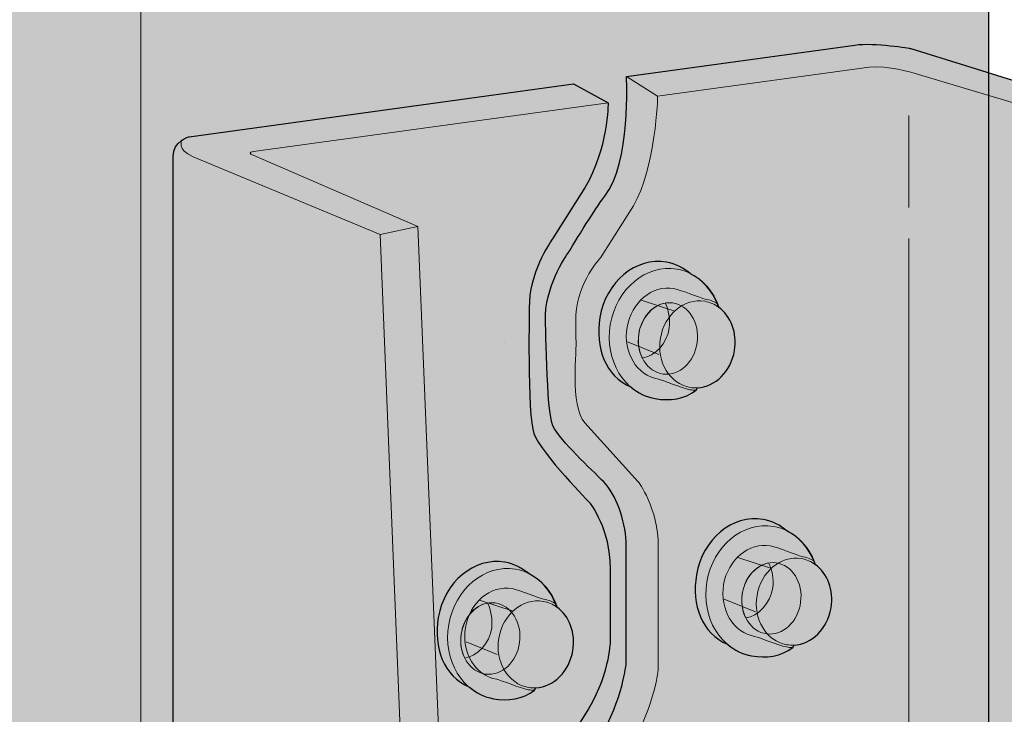
# Model space of a CAD drawing. Units: inches. Extents: x 2.84 to 6.04, y 2.64 to 8.42.
# Drawn here: x 3.9 to 4.56, y 7.34 to 7.8 of the extents above; entities that cross this region are included whole.
import ezdxf

# ---------------------------------------------------------------- set-up
doc = ezdxf.new("R2010")
doc.units = ezdxf.units.IN
doc.header["$MEASUREMENT"] = 0
for name, color, linetype in [('HDU5', 7, 'Continuous'), ('Screws', 7, 'Continuous'), ('Wood', 7, 'Continuous')]:
    doc.layers.add(name, color=color, linetype=linetype)

# ---------------------------------------------------------------- blocks, each defined once
blk = doc.blocks.new('block 2')
at = {"layer": 'Wood', "true_color": 0xecab5d}
h = blk.add_hatch(color=43, dxfattribs=at)
h.dxf.hatch_style = 2
h.paths.add_polyline_path([(4.54514, 8.14347), (4.54514, 5.04167), (3.98264, 4.89433), (3.29976, 5.43981), (3.29976, 8.33676), (3.501, 8.35599), (3.57698, 8.32869), (3.62962, 8.42125), (3.76967, 8.37379), (3.85879, 8.38016)])
at = {"layer": 'Wood', "color": 250, "lineweight": 25, "true_color": 0x231f20}
blk.add_lwpolyline([(4.54514, 8.14347), (4.54514, 5.04167), (3.98264, 4.89433), (3.29976, 5.43981), (3.29976, 8.33676), (3.501, 8.35599), (3.57698, 8.32869), (3.62962, 8.42125), (3.76967, 8.37379), (3.85879, 8.38016), (4.54514, 8.14347)], dxfattribs=at)
at = {"layer": 'Wood', "color": 250, "lineweight": 18, "true_color": 0x231f20}
blk.add_lwpolyline([(3.98264, 8.08445), (3.98264, 4.89433)], dxfattribs=at)
blk = doc.blocks.new('block 5')
at = {"layer": 'HDU5', "color": 250, "lineweight": 9, "true_color": 0x231f20}
for points in [[(4.49219, 7.73818), (4.49219, 7.67716)], [(4.49219, 7.65661), (4.49219, 5.14045)]]:
    blk.add_lwpolyline(points, dxfattribs=at)
blk = doc.blocks.new('block 6')
at = {"layer": 'HDU5', "color": 250, "lineweight": 13, "true_color": 0x231f20}
blk.add_open_spline([(4.19511, 7.39377), (4.19338, 7.38075), (4.20067, 7.36906), (4.21138, 7.36762), (4.22212, 7.36619), (4.23219, 7.37559), (4.23393, 7.38861), (4.23566, 7.40162), (4.22837, 7.41332), (4.21766, 7.41476), (4.20693, 7.41618), (4.19684, 7.40679), (4.19511, 7.39377)], degree=3, knots=[0, 0, 0, 0, 1, 1, 1, 2, 2, 2, 3, 3, 3, 4, 4, 4, 4], dxfattribs=at)
at = {"layer": 'HDU5', "color": 250, "lineweight": 20, "true_color": 0x231f20}
blk.add_open_spline([(4.19516, 7.39408), (4.19651, 7.40432), (4.20453, 7.41354), (4.21268, 7.41465), (4.21493, 7.41055), (4.21615, 7.40373), (4.21543, 7.39834), (4.21408, 7.3881), (4.20574, 7.37917), (4.19753, 7.37823), (4.1953, 7.38234), (4.19444, 7.38868), (4.19516, 7.39408)], degree=3, knots=[0, 0, 0, 0, 1, 1, 1, 2, 2, 2, 3, 3, 3, 4, 4, 4, 4], dxfattribs=at)
blk = doc.blocks.new('block 16')
at = {"layer": 'HDU5', "color": 250, "lineweight": 13, "true_color": 0x231f20}
blk.add_open_spline([(4.38159, 7.42041), (4.37986, 7.40739), (4.38715, 7.39569), (4.39786, 7.39426), (4.4086, 7.39283), (4.41867, 7.40223), (4.42041, 7.41525), (4.42214, 7.42826), (4.41485, 7.43996), (4.40414, 7.44139), (4.39341, 7.44282), (4.38332, 7.43342), (4.38159, 7.42041)], degree=3, knots=[0, 0, 0, 0, 1, 1, 1, 2, 2, 2, 3, 3, 3, 4, 4, 4, 4], dxfattribs=at)
at = {"layer": 'HDU5', "color": 250, "lineweight": 20, "true_color": 0x231f20}
blk.add_open_spline([(4.38164, 7.42072), (4.38299, 7.43096), (4.39101, 7.44018), (4.39916, 7.44129), (4.40141, 7.43719), (4.40263, 7.43037), (4.40192, 7.42497), (4.40056, 7.41474), (4.39222, 7.40581), (4.38401, 7.40487), (4.38178, 7.40898), (4.38092, 7.41532), (4.38164, 7.42072)], degree=3, knots=[0, 0, 0, 0, 1, 1, 1, 2, 2, 2, 3, 3, 3, 4, 4, 4, 4], dxfattribs=at)
blk = doc.blocks.new('block 17')
at = {"layer": 'HDU5', "color": 250, "lineweight": 13, "true_color": 0x231f20}
blk.add_open_spline([(4.31294, 7.59281), (4.31121, 7.57979), (4.3185, 7.5681), (4.32921, 7.56666), (4.33995, 7.56523), (4.35002, 7.57463), (4.35176, 7.58765), (4.35349, 7.60067), (4.3462, 7.61236), (4.33549, 7.6138), (4.32476, 7.61522), (4.31467, 7.60583), (4.31294, 7.59281)], degree=3, knots=[0, 0, 0, 0, 1, 1, 1, 2, 2, 2, 3, 3, 3, 4, 4, 4, 4], dxfattribs=at)
at = {"layer": 'HDU5', "color": 250, "lineweight": 20, "true_color": 0x231f20}
blk.add_open_spline([(4.31299, 7.59312), (4.31434, 7.60336), (4.32236, 7.61258), (4.33051, 7.61369), (4.33276, 7.60959), (4.33398, 7.60277), (4.33327, 7.59738), (4.33191, 7.58714), (4.32357, 7.57821), (4.31536, 7.57727), (4.31313, 7.58138), (4.31227, 7.58772), (4.31299, 7.59312)], degree=3, knots=[0, 0, 0, 0, 1, 1, 1, 2, 2, 2, 3, 3, 3, 4, 4, 4, 4], dxfattribs=at)
blk = doc.blocks.new('block 4')
at = {"layer": 'HDU5', "true_color": 0xcbd6df}
h = blk.add_hatch(color=254, dxfattribs=at)
h.dxf.hatch_style = 2
edge = h.paths.add_edge_path()
edge.add_spline(control_points=[(4.69567, 5.72063), (4.69567, 5.72063), (4.62059, 7.74314), (4.62059, 7.74314), (4.62059, 7.74314), (4.49345, 7.78261), (4.49345, 7.78261), (4.49345, 7.78261), (4.46926, 7.78685), (4.45628, 7.78494), (4.45628, 7.78494), (4.30485, 7.76403), (4.30485, 7.76403), (4.30485, 7.76403), (4.30774, 7.70596), (4.29041, 7.68459), (4.28449, 7.67729), (4.26639, 7.64738), (4.26639, 7.64738), (4.26639, 7.64738), (4.25217, 7.62793), (4.25107, 7.60595), (4.25107, 7.60595), (4.25172, 7.54072), (4.25602, 7.53233), (4.26134, 7.52192), (4.28122, 7.50366), (4.28985, 7.49504), (4.29785, 7.48705), (4.30386, 7.46972), (4.30466, 7.4555), (4.30466, 7.4555), (4.30466, 7.37476), (4.30466, 7.37476), (4.30466, 7.37476), (4.30244, 7.35078), (4.28734, 7.32572), (4.28734, 7.32572), (4.26953, 7.29749), (4.26953, 7.29749), (4.26953, 7.29749), (4.25381, 7.27729), (4.25404, 7.25208), (4.25404, 7.25208), (4.25404, 7.18191), (4.25404, 7.18191), (4.25404, 7.18191), (4.25381, 7.16208), (4.26869, 7.13898), (4.26869, 7.13898), (4.28823, 7.10897), (4.28823, 7.10897), (4.28823, 7.10897), (4.3032, 7.09026), (4.30466, 7.06357), (4.30466, 7.06357), (4.30466, 6.98465), (4.30466, 6.98465), (4.30466, 6.98465), (4.30469, 6.96308), (4.29047, 6.93764), (4.29047, 6.93764), (4.26953, 6.90173), (4.26953, 6.90173), (4.26953, 6.90173), (4.25306, 6.8778), (4.25271, 6.8546), (4.25271, 6.8546), (4.25271, 6.78069), (4.25271, 6.78069), (4.25271, 6.78069), (4.25306, 6.75734), (4.26878, 6.73789), (4.26878, 6.73789), (4.29122, 6.70796), (4.29122, 6.70796), (4.29122, 6.70796), (4.30394, 6.69), (4.30466, 6.6688), (4.30466, 6.6688), (4.30466, 6.59688), (4.30466, 6.59688), (4.30466, 6.59688), (4.30469, 6.56956), (4.28972, 6.54486), (4.28972, 6.54486), (4.27316, 6.51036), (4.27316, 6.51036), (4.26735, 6.50727), (4.26172, 6.49375), (4.26013, 6.47197), (4.26013, 6.47197), (4.26002, 6.44784), (4.26002, 6.44784), (4.26002, 6.44784), (4.26002, 6.37176), (4.26002, 6.37176), (4.26002, 6.37176), (4.26038, 6.34773), (4.27656, 6.3277), (4.27656, 6.3277), (4.29966, 6.29689), (4.29966, 6.29689), (4.29966, 6.29689), (4.31275, 6.27841), (4.31349, 6.25659), (4.31349, 6.25659), (4.31349, 6.18255), (4.31349, 6.18255), (4.31349, 6.18255), (4.31352, 6.15443), (4.29812, 6.12901), (4.29812, 6.12901), (4.27579, 6.09358), (4.27579, 6.09358), (4.27579, 6.09358), (4.26115, 6.07356), (4.26002, 6.05093), (4.26002, 6.05093), (4.26002, 5.96867), (4.26002, 5.96867), (4.26002, 5.96867), (4.26038, 5.95189), (4.27647, 5.93283), (4.27647, 5.93283), (4.29889, 5.90414), (4.29889, 5.90414), (4.29889, 5.90414), (4.31199, 5.88855), (4.31346, 5.85639), (4.31346, 5.85639), (4.31346, 5.7786), (4.31346, 5.7786), (4.31346, 5.7786), (4.31352, 5.75394), (4.30278, 5.7388), (4.30278, 5.7388), (4.29042, 5.71851), (4.29042, 5.71851), (4.29042, 5.71851), (4.28561, 5.70268), (4.28459, 5.68074), (4.28459, 5.68074), (4.28459, 5.62056), (4.28459, 5.62056), (4.28459, 5.62056), (4.41394, 5.1275), (4.41394, 5.1275), (4.41394, 5.1275), (4.31519, 5.10321), (4.31519, 5.10321), (4.31519, 5.10321), (4.25861, 5.5549), (4.25861, 5.5549), (4.25861, 5.5549), (4.25817, 5.5546), (4.25817, 5.5546), (4.25817, 5.5546), (4.27363, 5.61322), (4.27363, 5.61322), (4.27363, 5.61322), (4.27363, 5.68987), (4.27363, 5.68987), (4.27281, 5.71364), (4.27946, 5.72764), (4.27946, 5.72764), (4.27946, 5.72764), (4.29182, 5.74792), (4.29182, 5.74792), (4.30256, 5.76306), (4.3025, 5.78773), (4.3025, 5.78773), (4.3025, 5.78773), (4.3025, 5.83993), (4.3025, 5.83993), (4.30102, 5.87208), (4.28793, 5.88768), (4.28793, 5.88768), (4.28793, 5.88768), (4.26551, 5.91635), (4.26551, 5.91635), (4.24942, 5.93543), (4.24906, 5.95221), (4.24906, 5.95221), (4.24906, 5.95221), (4.24906, 6.06006), (4.24906, 6.06006), (4.25019, 6.08269), (4.26482, 6.10271), (4.26482, 6.10271), (4.26482, 6.10271), (4.28716, 6.13814), (4.28716, 6.13814), (4.30256, 6.16356), (4.30253, 6.19168), (4.30253, 6.19168), (4.30253, 6.19168), (4.30253, 6.24195), (4.30253, 6.24195), (4.30179, 6.26377), (4.2887, 6.28226), (4.2887, 6.28226), (4.2887, 6.28226), (4.26559, 6.31306), (4.26559, 6.31306), (4.24942, 6.33309), (4.24906, 6.35712), (4.24906, 6.35712), (4.24906, 6.35712), (4.24906, 6.45332), (4.24906, 6.45332), (4.24906, 6.45332), (4.24906, 6.47837), (4.24906, 6.47837), (4.25182, 6.50624), (4.26253, 6.51858), (4.26253, 6.51858), (4.26253, 6.51858), (4.27907, 6.55373), (4.27907, 6.55373), (4.29404, 6.57843), (4.29401, 6.60575), (4.29401, 6.60575), (4.29401, 6.60575), (4.29401, 6.65458), (4.29401, 6.65458), (4.29329, 6.67578), (4.28057, 6.69374), (4.28057, 6.69374), (4.28057, 6.69374), (4.25813, 6.72367), (4.25813, 6.72367), (4.24241, 6.74312), (4.24206, 6.76647), (4.24206, 6.76647), (4.24206, 6.76647), (4.24206, 6.85992), (4.24206, 6.85992), (4.24241, 6.88312), (4.25888, 6.90704), (4.25888, 6.90704), (4.25888, 6.90704), (4.27982, 6.94296), (4.27982, 6.94296), (4.29404, 6.96839), (4.29401, 6.98997), (4.29401, 6.98997), (4.29401, 6.98997), (4.29401, 7.04935), (4.29401, 7.04935), (4.29255, 7.07605), (4.27758, 7.09475), (4.27758, 7.09475), (4.27758, 7.09475), (4.25804, 7.12476), (4.25804, 7.12476), (4.24316, 7.14786), (4.24339, 7.1677), (4.24339, 7.1677), (4.24339, 7.1677), (4.24339, 7.26628), (4.24339, 7.26628), (4.24316, 7.29149), (4.25888, 7.31169), (4.25888, 7.31169), (4.25888, 7.31169), (4.27669, 7.33992), (4.27669, 7.33992), (4.29355, 7.36499), (4.29401, 7.38896), (4.29401, 7.38896), (4.29401, 7.38896), (4.29401, 7.43773), (4.29401, 7.43773), (4.29404, 7.46377), (4.28072, 7.48098), (4.28072, 7.48098), (4.28072, 7.48098), (4.24875, 7.51332), (4.2434, 7.52717), (4.23882, 7.53899), (4.24042, 7.61482), (4.24042, 7.61482), (4.24152, 7.6368), (4.25574, 7.65625), (4.25574, 7.65625), (4.25574, 7.65625), (4.27743, 7.69067), (4.27743, 7.69067), (4.2924, 7.71537), (4.29271, 7.74658), (4.29271, 7.74658), (4.29271, 7.74658), (4.26968, 7.75925), (4.26968, 7.75925), (4.26968, 7.75925), (4.01473, 7.72411), (4.01473, 7.72411), (4.01473, 7.72411), (4.00407, 7.72145), (4.00407, 7.71079), (4.00407, 7.71079), (4.00408, 5.18074), (4.00408, 5.18074), (4.00408, 5.18074), (4.00134, 5.03815), (4.08086, 4.97508), (4.08086, 4.97508), (4.39073, 4.76119), (4.39073, 4.76119), (4.39073, 4.76119), (4.4538, 4.70909), (4.5772, 4.73377), (4.5772, 4.73377), (4.76641, 4.7749), (4.76092, 5.01073), (4.76092, 5.01073), (4.69567, 5.72063), (4.69567, 5.72063)], knot_values=[0, 0, 0, 0, 1, 1, 1, 2, 2, 2, 3, 3, 3, 4, 4, 4, 5, 5, 5, 6, 6, 6, 7, 7, 7, 8, 8, 8, 9, 9, 9, 10, 10, 10, 11, 11, 11, 12, 12, 12, 13, 13, 13, 14, 14, 14, 15, 15, 15, 16, 16, 16, 17, 17, 17, 18, 18, 18, 19, 19, 19, 20, 20, 20, 21, 21, 21, 22, 22, 22, 23, 23, 23, 24, 24, 24, 25, 25, 25, 26, 26, 26, 27, 27, 27, 28, 28, 28, 29, 29, 29, 30, 30, 30, 31, 31, 31, 32, 32, 32, 33, 33, 33, 34, 34, 34, 35, 35, 35, 36, 36, 36, 37, 37, 37, 38, 38, 38, 39, 39, 39, 40, 40, 40, 41, 41, 41, 42, 42, 42, 43, 43, 43, 44, 44, 44, 45, 45, 45, 46, 46, 46, 47, 47, 47, 48, 48, 48, 49, 49, 49, 50, 50, 50, 51, 51, 51, 52, 52, 52, 53, 53, 53, 54, 54, 54, 55, 55, 55, 56, 56, 56, 57, 57, 57, 58, 58, 58, 59, 59, 59, 60, 60, 60, 61, 61, 61, 62, 62, 62, 63, 63, 63, 64, 64, 64, 65, 65, 65, 66, 66, 66, 67, 67, 67, 68, 68, 68, 69, 69, 69, 70, 70, 70, 71, 71, 71, 72, 72, 72, 73, 73, 73, 74, 74, 74, 75, 75, 75, 76, 76, 76, 77, 77, 77, 78, 78, 78, 79, 79, 79, 80, 80, 80, 81, 81, 81, 82, 82, 82, 83, 83, 83, 84, 84, 84, 85, 85, 85, 86, 86, 86, 87, 87, 87, 88, 88, 88, 89, 89, 89, 90, 90, 90, 91, 91, 91, 92, 92, 92, 93, 93, 93, 94, 94, 94, 95, 95, 95, 96, 96, 96, 97, 97, 97, 98, 98, 98, 99, 99, 99, 100, 100, 100, 101, 101, 101, 102, 102, 102, 103, 103, 103, 104, 104, 104, 105, 105, 105, 106, 106, 106, 106], degree=3, periodic=1)
edge = h.paths.add_edge_path()
edge.add_spline(control_points=[(4.5879, 6.79514), (4.57349, 6.79918), (4.55834, 6.82108), (4.5544, 6.84519), (4.5506, 6.86843), (4.55923, 6.89168), (4.57073, 6.90072), (4.58239, 6.89576), (4.59633, 6.87189), (4.5996, 6.85166), (4.60337, 6.82841), (4.5981, 6.80462), (4.5879, 6.79514)], knot_values=[0, 0, 0, 0, 1, 1, 1, 2, 2, 2, 3, 3, 3, 4, 4, 4, 4], degree=3, periodic=1)
at = {"layer": 'HDU5', "color": 250, "lineweight": 18, "true_color": 0x231f20}
for points in [[(4.14153, 7.65922), (4.16652, 7.66445)], [(4.22372, 7.58761), (4.22372, 7.58761)]]:
    blk.add_lwpolyline(points, dxfattribs=at)
at = {"layer": 'HDU5', "color": 250, "lineweight": 25, "true_color": 0x231f20}
blk.add_open_spline([(4.69567, 5.72063), (4.69567, 5.72063), (4.62059, 7.74314), (4.62059, 7.74314), (4.62059, 7.74314), (4.49345, 7.78261), (4.49345, 7.78261), (4.49345, 7.78261), (4.46926, 7.78685), (4.45628, 7.78494), (4.45628, 7.78494), (4.30485, 7.76403), (4.30485, 7.76403), (4.30485, 7.76403), (4.30774, 7.70596), (4.29041, 7.68459), (4.28449, 7.67729), (4.26639, 7.64738), (4.26639, 7.64738), (4.26639, 7.64738), (4.25217, 7.62793), (4.25107, 7.60595), (4.25107, 7.60595), (4.25172, 7.54072), (4.25602, 7.53233), (4.26134, 7.52192), (4.28122, 7.50366), (4.28985, 7.49504), (4.29785, 7.48705), (4.30386, 7.46972), (4.30466, 7.4555), (4.30466, 7.4555), (4.30466, 7.37476), (4.30466, 7.37476), (4.30466, 7.37476), (4.30244, 7.35078), (4.28734, 7.32572), (4.28734, 7.32572), (4.26953, 7.29749), (4.26953, 7.29749), (4.26953, 7.29749), (4.25381, 7.27729), (4.25404, 7.25208), (4.25404, 7.25208), (4.25404, 7.18191), (4.25404, 7.18191), (4.25404, 7.18191), (4.25381, 7.16208), (4.26869, 7.13898), (4.26869, 7.13898), (4.28823, 7.10897), (4.28823, 7.10897), (4.28823, 7.10897), (4.3032, 7.09026), (4.30466, 7.06357), (4.30466, 7.06357), (4.30466, 6.98465), (4.30466, 6.98465), (4.30466, 6.98465), (4.30469, 6.96308), (4.29047, 6.93764), (4.29047, 6.93764), (4.26953, 6.90173), (4.26953, 6.90173), (4.26953, 6.90173), (4.25306, 6.8778), (4.25271, 6.8546), (4.25271, 6.8546), (4.25271, 6.78069), (4.25271, 6.78069), (4.25271, 6.78069), (4.25306, 6.75734), (4.26878, 6.73789), (4.26878, 6.73789), (4.29122, 6.70796), (4.29122, 6.70796), (4.29122, 6.70796), (4.30394, 6.69), (4.30466, 6.6688), (4.30466, 6.6688), (4.30466, 6.59688), (4.30466, 6.59688), (4.30466, 6.59688), (4.30469, 6.56956), (4.28972, 6.54486), (4.28972, 6.54486), (4.27316, 6.51036), (4.27316, 6.51036), (4.26735, 6.50727), (4.26172, 6.49375), (4.26013, 6.47197), (4.26013, 6.47197), (4.26002, 6.44784), (4.26002, 6.44784), (4.26002, 6.44784), (4.26002, 6.37176), (4.26002, 6.37176), (4.26002, 6.37176), (4.26038, 6.34773), (4.27656, 6.3277), (4.27656, 6.3277), (4.29966, 6.29689), (4.29966, 6.29689), (4.29966, 6.29689), (4.31275, 6.27841), (4.31349, 6.25659), (4.31349, 6.25659), (4.31349, 6.18255), (4.31349, 6.18255), (4.31349, 6.18255), (4.31352, 6.15443), (4.29812, 6.12901), (4.29812, 6.12901), (4.27579, 6.09358), (4.27579, 6.09358), (4.27579, 6.09358), (4.26115, 6.07356), (4.26002, 6.05093), (4.26002, 6.05093), (4.26002, 5.96867), (4.26002, 5.96867), (4.26002, 5.96867), (4.26038, 5.95189), (4.27647, 5.93283), (4.27647, 5.93283), (4.29889, 5.90414), (4.29889, 5.90414), (4.29889, 5.90414), (4.31199, 5.88855), (4.31346, 5.85639), (4.31346, 5.85639), (4.31346, 5.7786), (4.31346, 5.7786), (4.31346, 5.7786), (4.31352, 5.75394), (4.30278, 5.7388), (4.30278, 5.7388), (4.29042, 5.71851), (4.29042, 5.71851), (4.29042, 5.71851), (4.28561, 5.70268), (4.28459, 5.68074), (4.28459, 5.68074), (4.28459, 5.62056), (4.28459, 5.62056), (4.28459, 5.62056), (4.41394, 5.1275), (4.41394, 5.1275), (4.41394, 5.1275), (4.31519, 5.10321), (4.31519, 5.10321), (4.31519, 5.10321), (4.25861, 5.5549), (4.25861, 5.5549), (4.25861, 5.5549), (4.25817, 5.5546), (4.25817, 5.5546), (4.25817, 5.5546), (4.27363, 5.61322), (4.27363, 5.61322), (4.27363, 5.61322), (4.27363, 5.68987), (4.27363, 5.68987), (4.27281, 5.71364), (4.27946, 5.72764), (4.27946, 5.72764), (4.27946, 5.72764), (4.29182, 5.74792), (4.29182, 5.74792), (4.30256, 5.76306), (4.3025, 5.78773), (4.3025, 5.78773), (4.3025, 5.78773), (4.3025, 5.83993), (4.3025, 5.83993), (4.30102, 5.87208), (4.28793, 5.88768), (4.28793, 5.88768), (4.28793, 5.88768), (4.26551, 5.91635), (4.26551, 5.91635), (4.24942, 5.93543), (4.24906, 5.95221), (4.24906, 5.95221), (4.24906, 5.95221), (4.24906, 6.06006), (4.24906, 6.06006), (4.25019, 6.08269), (4.26482, 6.10271), (4.26482, 6.10271), (4.26482, 6.10271), (4.28716, 6.13814), (4.28716, 6.13814), (4.30256, 6.16356), (4.30253, 6.19168), (4.30253, 6.19168), (4.30253, 6.19168), (4.30253, 6.24195), (4.30253, 6.24195), (4.30179, 6.26377), (4.2887, 6.28226), (4.2887, 6.28226), (4.2887, 6.28226), (4.26559, 6.31306), (4.26559, 6.31306), (4.24942, 6.33309), (4.24906, 6.35712), (4.24906, 6.35712), (4.24906, 6.35712), (4.24906, 6.45332), (4.24906, 6.45332), (4.24906, 6.45332), (4.24906, 6.47837), (4.24906, 6.47837), (4.25182, 6.50624), (4.26253, 6.51858), (4.26253, 6.51858), (4.26253, 6.51858), (4.27907, 6.55373), (4.27907, 6.55373), (4.29404, 6.57843), (4.29401, 6.60575), (4.29401, 6.60575), (4.29401, 6.60575), (4.29401, 6.65458), (4.29401, 6.65458), (4.29329, 6.67578), (4.28057, 6.69374), (4.28057, 6.69374), (4.28057, 6.69374), (4.25813, 6.72367), (4.25813, 6.72367), (4.24241, 6.74312), (4.24206, 6.76647), (4.24206, 6.76647), (4.24206, 6.76647), (4.24206, 6.85992), (4.24206, 6.85992), (4.24241, 6.88312), (4.25888, 6.90704), (4.25888, 6.90704), (4.25888, 6.90704), (4.27982, 6.94296), (4.27982, 6.94296), (4.29404, 6.96839), (4.29401, 6.98997), (4.29401, 6.98997), (4.29401, 6.98997), (4.29401, 7.04935), (4.29401, 7.04935), (4.29255, 7.07605), (4.27758, 7.09475), (4.27758, 7.09475), (4.27758, 7.09475), (4.25804, 7.12476), (4.25804, 7.12476), (4.24316, 7.14786), (4.24339, 7.1677), (4.24339, 7.1677), (4.24339, 7.1677), (4.24339, 7.26628), (4.24339, 7.26628), (4.24316, 7.29149), (4.25888, 7.31169), (4.25888, 7.31169), (4.25888, 7.31169), (4.27669, 7.33992), (4.27669, 7.33992), (4.29355, 7.36499), (4.29401, 7.38896), (4.29401, 7.38896), (4.29401, 7.38896), (4.29401, 7.43773), (4.29401, 7.43773), (4.29404, 7.46377), (4.28072, 7.48098), (4.28072, 7.48098), (4.28072, 7.48098), (4.24875, 7.51332), (4.2434, 7.52717), (4.23882, 7.53899), (4.24042, 7.61482), (4.24042, 7.61482), (4.24152, 7.6368), (4.25574, 7.65625), (4.25574, 7.65625), (4.25574, 7.65625), (4.27743, 7.69067), (4.27743, 7.69067), (4.2924, 7.71537), (4.29271, 7.74658), (4.29271, 7.74658), (4.29271, 7.74658), (4.26968, 7.75925), (4.26968, 7.75925), (4.26968, 7.75925), (4.01473, 7.72411), (4.01473, 7.72411), (4.01473, 7.72411), (4.00407, 7.72145), (4.00407, 7.71079), (4.00407, 7.71079), (4.00408, 5.18074), (4.00408, 5.18074), (4.00408, 5.18074), (4.00134, 5.03815), (4.08086, 4.97508), (4.08086, 4.97508), (4.39073, 4.76119), (4.39073, 4.76119), (4.39073, 4.76119), (4.4538, 4.70909), (4.5772, 4.73377), (4.5772, 4.73377), (4.76641, 4.7749), (4.76092, 5.01073), (4.76092, 5.01073), (4.69567, 5.72063), (4.69567, 5.72063)], degree=3, knots=[0, 0, 0, 0, 1, 1, 1, 2, 2, 2, 3, 3, 3, 4, 4, 4, 5, 5, 5, 6, 6, 6, 7, 7, 7, 8, 8, 8, 9, 9, 9, 10, 10, 10, 11, 11, 11, 12, 12, 12, 13, 13, 13, 14, 14, 14, 15, 15, 15, 16, 16, 16, 17, 17, 17, 18, 18, 18, 19, 19, 19, 20, 20, 20, 21, 21, 21, 22, 22, 22, 23, 23, 23, 24, 24, 24, 25, 25, 25, 26, 26, 26, 27, 27, 27, 28, 28, 28, 29, 29, 29, 30, 30, 30, 31, 31, 31, 32, 32, 32, 33, 33, 33, 34, 34, 34, 35, 35, 35, 36, 36, 36, 37, 37, 37, 38, 38, 38, 39, 39, 39, 40, 40, 40, 41, 41, 41, 42, 42, 42, 43, 43, 43, 44, 44, 44, 45, 45, 45, 46, 46, 46, 47, 47, 47, 48, 48, 48, 49, 49, 49, 50, 50, 50, 51, 51, 51, 52, 52, 52, 53, 53, 53, 54, 54, 54, 55, 55, 55, 56, 56, 56, 57, 57, 57, 58, 58, 58, 59, 59, 59, 60, 60, 60, 61, 61, 61, 62, 62, 62, 63, 63, 63, 64, 64, 64, 65, 65, 65, 66, 66, 66, 67, 67, 67, 68, 68, 68, 69, 69, 69, 70, 70, 70, 71, 71, 71, 72, 72, 72, 73, 73, 73, 74, 74, 74, 75, 75, 75, 76, 76, 76, 77, 77, 77, 78, 78, 78, 79, 79, 79, 80, 80, 80, 81, 81, 81, 82, 82, 82, 83, 83, 83, 84, 84, 84, 85, 85, 85, 86, 86, 86, 87, 87, 87, 88, 88, 88, 89, 89, 89, 90, 90, 90, 91, 91, 91, 92, 92, 92, 93, 93, 93, 94, 94, 94, 95, 95, 95, 96, 96, 96, 97, 97, 97, 98, 98, 98, 99, 99, 99, 100, 100, 100, 101, 101, 101, 102, 102, 102, 103, 103, 103, 104, 104, 104, 105, 105, 105, 106, 106, 106, 106], dxfattribs=at)
at = {"layer": 'HDU5', "color": 250, "lineweight": 18, "true_color": 0x231f20}
for points, knots in [([(4.30485, 7.76403), (4.30485, 7.76403), (4.32553, 7.75107), (4.32553, 7.75107), (4.32553, 7.75107), (4.46582, 7.77029), (4.46582, 7.77029), (4.47855, 7.77128), (4.49424, 7.76674), (4.49424, 7.76674), (4.49424, 7.76674), (4.58976, 7.73818), (4.58976, 7.73818), (4.58976, 7.73818), (4.67411, 5.71584), (4.67411, 5.71584), (4.67411, 5.71584), (4.73624, 4.99702), (4.73624, 4.99702), (4.73624, 4.81055), (4.58816, 4.76668), (4.58816, 4.76668), (4.5484, 4.75321), (4.49559, 4.75035), (4.46742, 4.75807)], [0, 0, 0, 0, 1, 1, 1, 2, 2, 2, 3, 3, 3, 4, 4, 4, 5, 5, 5, 6, 6, 6, 7, 7, 7, 8, 8, 8, 8]), ([(4.32553, 7.75107), (4.32553, 7.75107), (4.32436, 7.70294), (4.3094, 7.67825), (4.3094, 7.67825), (4.2877, 7.64383), (4.2877, 7.64383), (4.2877, 7.64383), (4.27242, 7.62784), (4.27132, 7.60585), (4.27132, 7.60585), (4.27132, 7.59009), (4.27132, 7.59009), (4.27225, 7.58266), (4.26704, 7.54593), (4.27727, 7.53421), (4.27727, 7.53421), (4.31268, 7.49519), (4.31268, 7.49519), (4.31268, 7.49519), (4.326, 7.47798), (4.32597, 7.45194), (4.32597, 7.45194), (4.32597, 7.37121), (4.32597, 7.37121), (4.32597, 7.37121), (4.32375, 7.34723), (4.30865, 7.32217), (4.30865, 7.32217), (4.29084, 7.29394), (4.29084, 7.29394), (4.29084, 7.29394), (4.27512, 7.27374), (4.27535, 7.24852), (4.27535, 7.24852), (4.27535, 7.17836), (4.27535, 7.17836), (4.27631, 7.17072), (4.28788, 7.14797), (4.29841, 7.13591), (4.29841, 7.13591), (4.32175, 7.10723), (4.32175, 7.10723), (4.32175, 7.10723), (4.33546, 7.08952), (4.33543, 7.06272), (4.33543, 7.06272), (4.33543, 6.97961), (4.33543, 6.97961), (4.33543, 6.97961), (4.33314, 6.95493), (4.31761, 6.92913), (4.31761, 6.92913), (4.29927, 6.90007), (4.29927, 6.90007), (4.29927, 6.90007), (4.28309, 6.87928), (4.28333, 6.85332), (4.28333, 6.85332), (4.28333, 6.7811), (4.28333, 6.7811), (4.28333, 6.7811), (4.28309, 6.76069), (4.29841, 6.73691), (4.29841, 6.73691), (4.31852, 6.70601), (4.31852, 6.70601), (4.31852, 6.70601), (4.33392, 6.68676), (4.33543, 6.65928), (4.33543, 6.65928), (4.33543, 6.57805), (4.33543, 6.57805), (4.33543, 6.57805), (4.33546, 6.55584), (4.32083, 6.52966), (4.32083, 6.52966), (4.29927, 6.49269), (4.29927, 6.49269), (4.29927, 6.49269), (4.28232, 6.46806), (4.28196, 6.44418), (4.28196, 6.44418), (4.28196, 6.36811), (4.28196, 6.36811), (4.28196, 6.36811), (4.28232, 6.34407), (4.2985, 6.32404), (4.2985, 6.32404), (4.3216, 6.29324), (4.3216, 6.29324), (4.3216, 6.29324), (4.33469, 6.27475), (4.33543, 6.25293), (4.33543, 6.25293), (4.33543, 6.1789), (4.33543, 6.1789), (4.33543, 6.1789), (4.33546, 6.15077), (4.32006, 6.12535), (4.32006, 6.12535), (4.29772, 6.08992), (4.29772, 6.08992), (4.29772, 6.08992), (4.28309, 6.0699), (4.28196, 6.04727), (4.28196, 6.04727), (4.28196, 5.96501), (4.28196, 5.96501), (4.28196, 5.96501), (4.28232, 5.94823), (4.29841, 5.92916), (4.29841, 5.92916), (4.32083, 5.90048), (4.32083, 5.90048), (4.32083, 5.90048), (4.33392, 5.88488), (4.3354, 5.85273), (4.3354, 5.85273), (4.3354, 5.77494), (4.3354, 5.77494), (4.3354, 5.77494), (4.33546, 5.75028), (4.32472, 5.73513), (4.32472, 5.73513), (4.31236, 5.71485), (4.31236, 5.71485), (4.31236, 5.71485), (4.30755, 5.69902), (4.30653, 5.67708), (4.30653, 5.67708), (4.30653, 5.6169), (4.30653, 5.6169), (4.30653, 5.6169), (4.43014, 5.13109), (4.43014, 5.13109)], [0, 0, 0, 0, 1, 1, 1, 2, 2, 2, 3, 3, 3, 4, 4, 4, 5, 5, 5, 6, 6, 6, 7, 7, 7, 8, 8, 8, 9, 9, 9, 10, 10, 10, 11, 11, 11, 12, 12, 12, 13, 13, 13, 14, 14, 14, 15, 15, 15, 16, 16, 16, 17, 17, 17, 18, 18, 18, 19, 19, 19, 20, 20, 20, 21, 21, 21, 22, 22, 22, 23, 23, 23, 24, 24, 24, 25, 25, 25, 26, 26, 26, 27, 27, 27, 28, 28, 28, 29, 29, 29, 30, 30, 30, 31, 31, 31, 32, 32, 32, 33, 33, 33, 34, 34, 34, 35, 35, 35, 36, 36, 36, 37, 37, 37, 38, 38, 38, 39, 39, 39, 40, 40, 40, 41, 41, 41, 42, 42, 42, 43, 43, 43, 44, 44, 44, 45, 45, 45, 45]), ([(4.29271, 7.74658), (4.29271, 7.74658), (4.05735, 7.71435), (4.05735, 7.71435), (4.05402, 7.71377), (4.05557, 7.71257), (4.05557, 7.71257), (4.05557, 7.71257), (4.16652, 7.66445), (4.16652, 7.66445), (4.16652, 7.66445), (4.25065, 5.61866), (4.25065, 5.61866), (4.25065, 5.61866), (4.25861, 5.5549), (4.25861, 5.5549)], [0, 0, 0, 0, 1, 1, 1, 2, 2, 2, 3, 3, 3, 4, 4, 4, 5, 5, 5, 5]), ([(4.00987, 7.72178), (4.00987, 7.72178), (4.00622, 7.71558), (4.01739, 7.71079), (4.01739, 7.71079), (4.14153, 7.65922), (4.14153, 7.65922), (4.14153, 7.65922), (4.22418, 5.61314), (4.22418, 5.61314), (4.22418, 5.61314), (4.31395, 4.8983), (4.31395, 4.8983), (4.31395, 4.8983), (4.31669, 4.80232), (4.42638, 4.742)], [0, 0, 0, 0, 1, 1, 1, 2, 2, 2, 3, 3, 3, 4, 4, 4, 5, 5, 5, 5])]:
    blk.add_open_spline(points, degree=3, knots=knots, dxfattribs=at)
at = {"layer": 'HDU5'}
for name in ['block 5', 'block 17', 'block 16', 'block 6']:
    blk.add_blockref(name, (0, 0), dxfattribs=at)
blk = doc.blocks.new('block 3')
at = {"layer": 'HDU5'}
blk.add_blockref('block 4', (0, 0), dxfattribs=at)
blk = doc.blocks.new('block 27')
at = {"layer": 'Screws', "true_color": 0xcbd6df}
h = blk.add_hatch(color=254, dxfattribs=at)
h.dxf.hatch_style = 2
edge = h.paths.add_edge_path()
edge.add_spline(control_points=[(4.43005, 7.44033), (4.43813, 7.4345), (4.4426, 7.4233), (4.4406, 7.41147), (4.43824, 7.39758), (4.42775, 7.38746), (4.41602, 7.3868), (4.41602, 7.3868), (4.41516, 7.38525), (4.41516, 7.38525), (4.40735, 7.37923), (4.39763, 7.37798), (4.3879, 7.37963), (4.38181, 7.38066), (4.37648, 7.38349), (4.37192, 7.38738), (4.35493, 7.39447), (4.34792, 7.41351), (4.35129, 7.43348), (4.35532, 7.45719), (4.37511, 7.47362), (4.39554, 7.47016), (4.40161, 7.46913), (4.40694, 7.4663), (4.4115, 7.46242), (4.41949, 7.45843), (4.42569, 7.45125), (4.42931, 7.44246), (4.42931, 7.44246), (4.43005, 7.44033), (4.43005, 7.44033)], knot_values=[0, 0, 0, 0, 1, 1, 1, 2, 2, 2, 3, 3, 3, 4, 4, 4, 5, 5, 5, 6, 6, 6, 7, 7, 7, 8, 8, 8, 9, 9, 9, 10, 10, 10, 10], degree=3, periodic=1)
at = {"layer": 'Screws', "color": 250, "lineweight": 18, "true_color": 0x231f20}
for points in [[(4.37864, 7.44497), (4.40096, 7.43766)], [(4.36971, 7.41737), (4.39041, 7.40885)]]:
    blk.add_lwpolyline(points, dxfattribs=at)
at = {"layer": 'Screws', "color": 250, "lineweight": 25, "true_color": 0x231f20}
blk.add_open_spline([(4.43005, 7.44033), (4.43813, 7.4345), (4.4426, 7.4233), (4.4406, 7.41147), (4.43824, 7.39758), (4.42775, 7.38746), (4.41602, 7.3868), (4.41602, 7.3868), (4.41516, 7.38525), (4.41516, 7.38525), (4.40735, 7.37923), (4.39763, 7.37798), (4.3879, 7.37963), (4.38181, 7.38066), (4.37648, 7.38349), (4.37192, 7.38738), (4.35493, 7.39447), (4.34792, 7.41351), (4.35129, 7.43348), (4.35532, 7.45719), (4.37511, 7.47362), (4.39554, 7.47016), (4.40161, 7.46913), (4.40694, 7.4663), (4.4115, 7.46242), (4.41949, 7.45843), (4.42569, 7.45125), (4.42931, 7.44246), (4.42931, 7.44246), (4.43005, 7.44033), (4.43005, 7.44033)], degree=3, knots=[0, 0, 0, 0, 1, 1, 1, 2, 2, 2, 3, 3, 3, 4, 4, 4, 5, 5, 5, 6, 6, 6, 7, 7, 7, 8, 8, 8, 9, 9, 9, 10, 10, 10, 10], dxfattribs=at)
at = {"layer": 'Screws', "color": 250, "lineweight": 18, "true_color": 0x231f20}
for points, knots in [([(4.43015, 7.44068), (4.42557, 7.45359), (4.41546, 7.46332), (4.40247, 7.46553), (4.38204, 7.46899), (4.36225, 7.45256), (4.35822, 7.42885), (4.35421, 7.40512), (4.36749, 7.38308), (4.3879, 7.37963)], [0, 0, 0, 0, 1, 1, 1, 2, 2, 2, 3, 3, 3, 3]), ([(4.42942, 7.44254), (4.42691, 7.4441), (4.42412, 7.44519), (4.4211, 7.4457), (4.41847, 7.44615), (4.40538, 7.45178), (4.40027, 7.45264), (4.38598, 7.45506), (4.37213, 7.44356), (4.36932, 7.42696), (4.3665, 7.41036), (4.3758, 7.39493), (4.39009, 7.39251), (4.39272, 7.39206), (4.4058, 7.38643), (4.41092, 7.38557), (4.41234, 7.38533), (4.41376, 7.38522), (4.41516, 7.38525)], [0, 0, 0, 0, 1, 1, 1, 2, 2, 2, 3, 3, 3, 4, 4, 4, 5, 5, 5, 6, 6, 6, 6]), ([(4.43005, 7.44033), (4.42735, 7.44228), (4.42425, 7.44362), (4.42086, 7.4442), (4.40727, 7.4465), (4.39411, 7.43557), (4.39145, 7.4198), (4.38877, 7.40403), (4.39761, 7.38937), (4.41118, 7.38707), (4.4128, 7.3868), (4.41442, 7.38671), (4.41602, 7.3868)], [0, 0, 0, 0, 1, 1, 1, 2, 2, 2, 3, 3, 3, 4, 4, 4, 4])]:
    blk.add_open_spline(points, degree=3, knots=knots, dxfattribs=at)
blk = doc.blocks.new('block 28')
at = {"layer": 'Screws', "true_color": 0xcbd6df}
h = blk.add_hatch(color=254, dxfattribs=at)
h.dxf.hatch_style = 2
edge = h.paths.add_edge_path()
edge.add_spline(control_points=[(4.25875, 7.41195), (4.26683, 7.40612), (4.2713, 7.39492), (4.26929, 7.38309), (4.26694, 7.3692), (4.25645, 7.35908), (4.24472, 7.35842), (4.24472, 7.35842), (4.24386, 7.35687), (4.24386, 7.35687), (4.23605, 7.35085), (4.22632, 7.3496), (4.2166, 7.35125), (4.21051, 7.35228), (4.20518, 7.35511), (4.20062, 7.359), (4.18362, 7.36608), (4.17661, 7.38513), (4.17999, 7.4051), (4.18402, 7.42881), (4.20381, 7.44524), (4.22424, 7.44178), (4.23031, 7.44075), (4.23564, 7.43791), (4.2402, 7.43404), (4.24819, 7.43005), (4.25439, 7.42287), (4.25801, 7.41408), (4.25801, 7.41408), (4.25875, 7.41195), (4.25875, 7.41195)], knot_values=[0, 0, 0, 0, 1, 1, 1, 2, 2, 2, 3, 3, 3, 4, 4, 4, 5, 5, 5, 6, 6, 6, 7, 7, 7, 8, 8, 8, 9, 9, 9, 10, 10, 10, 10], degree=3, periodic=1)
at = {"layer": 'Screws', "color": 250, "lineweight": 18, "true_color": 0x231f20}
for points in [[(4.20734, 7.41659), (4.22966, 7.40928)], [(4.19841, 7.38899), (4.21911, 7.38047)]]:
    blk.add_lwpolyline(points, dxfattribs=at)
at = {"layer": 'Screws', "color": 250, "lineweight": 25, "true_color": 0x231f20}
blk.add_open_spline([(4.25875, 7.41195), (4.26683, 7.40612), (4.2713, 7.39492), (4.26929, 7.38309), (4.26694, 7.3692), (4.25645, 7.35908), (4.24472, 7.35842), (4.24472, 7.35842), (4.24386, 7.35687), (4.24386, 7.35687), (4.23605, 7.35085), (4.22632, 7.3496), (4.2166, 7.35125), (4.21051, 7.35228), (4.20518, 7.35511), (4.20062, 7.359), (4.18362, 7.36608), (4.17661, 7.38513), (4.17999, 7.4051), (4.18402, 7.42881), (4.20381, 7.44524), (4.22424, 7.44178), (4.23031, 7.44075), (4.23564, 7.43791), (4.2402, 7.43404), (4.24819, 7.43005), (4.25439, 7.42287), (4.25801, 7.41408), (4.25801, 7.41408), (4.25875, 7.41195), (4.25875, 7.41195)], degree=3, knots=[0, 0, 0, 0, 1, 1, 1, 2, 2, 2, 3, 3, 3, 4, 4, 4, 5, 5, 5, 6, 6, 6, 7, 7, 7, 8, 8, 8, 9, 9, 9, 10, 10, 10, 10], dxfattribs=at)
at = {"layer": 'Screws', "color": 250, "lineweight": 18, "true_color": 0x231f20}
for points, knots in [([(4.25885, 7.4123), (4.25427, 7.42521), (4.24416, 7.43494), (4.23117, 7.43715), (4.21074, 7.44061), (4.19095, 7.42418), (4.18692, 7.40047), (4.18291, 7.37674), (4.19619, 7.3547), (4.2166, 7.35125)], [0, 0, 0, 0, 1, 1, 1, 2, 2, 2, 3, 3, 3, 3]), ([(4.25812, 7.41416), (4.25561, 7.41572), (4.25282, 7.41681), (4.2498, 7.41732), (4.24717, 7.41777), (4.23408, 7.4234), (4.22897, 7.42426), (4.21467, 7.42668), (4.20083, 7.41518), (4.19802, 7.39858), (4.1952, 7.38198), (4.2045, 7.36655), (4.21878, 7.36413), (4.22141, 7.36368), (4.2345, 7.35805), (4.23962, 7.35719), (4.24104, 7.35694), (4.24246, 7.35684), (4.24386, 7.35687)], [0, 0, 0, 0, 1, 1, 1, 2, 2, 2, 3, 3, 3, 4, 4, 4, 5, 5, 5, 6, 6, 6, 6]), ([(4.25875, 7.41195), (4.25605, 7.4139), (4.25295, 7.41524), (4.24956, 7.41582), (4.23597, 7.41812), (4.22281, 7.40719), (4.22015, 7.39142), (4.21747, 7.37565), (4.22631, 7.36099), (4.23987, 7.35869), (4.2415, 7.35842), (4.24312, 7.35833), (4.24472, 7.35842)], [0, 0, 0, 0, 1, 1, 1, 2, 2, 2, 3, 3, 3, 4, 4, 4, 4])]:
    blk.add_open_spline(points, degree=3, knots=knots, dxfattribs=at)
blk = doc.blocks.new('block 29')
at = {"layer": 'Screws', "true_color": 0xcbd6df}
h = blk.add_hatch(color=254, dxfattribs=at)
h.dxf.hatch_style = 2
edge = h.paths.add_edge_path()
edge.add_spline(control_points=[(4.36597, 7.61102), (4.37405, 7.60519), (4.37852, 7.59399), (4.37651, 7.58216), (4.37416, 7.56828), (4.36367, 7.55815), (4.35194, 7.55749), (4.35194, 7.55749), (4.35108, 7.55594), (4.35108, 7.55594), (4.34327, 7.54993), (4.33354, 7.54867), (4.32382, 7.55032), (4.31773, 7.55135), (4.3124, 7.55418), (4.30784, 7.55807), (4.29084, 7.56516), (4.28384, 7.58421), (4.28721, 7.60417), (4.29124, 7.62789), (4.31103, 7.64431), (4.33146, 7.64085), (4.33753, 7.63982), (4.34286, 7.63699), (4.34742, 7.63311), (4.35541, 7.62912), (4.36161, 7.62195), (4.36523, 7.61315), (4.36523, 7.61315), (4.36597, 7.61102), (4.36597, 7.61102)], knot_values=[0, 0, 0, 0, 1, 1, 1, 2, 2, 2, 3, 3, 3, 4, 4, 4, 5, 5, 5, 6, 6, 6, 7, 7, 7, 8, 8, 8, 9, 9, 9, 10, 10, 10, 10], degree=3, periodic=1)
at = {"layer": 'Screws', "color": 250, "lineweight": 18, "true_color": 0x231f20}
for points in [[(4.31456, 7.61566), (4.33688, 7.60836)], [(4.30563, 7.58806), (4.32633, 7.57954)]]:
    blk.add_lwpolyline(points, dxfattribs=at)
at = {"layer": 'Screws', "color": 250, "lineweight": 25, "true_color": 0x231f20}
blk.add_open_spline([(4.36597, 7.61102), (4.37405, 7.60519), (4.37852, 7.59399), (4.37651, 7.58216), (4.37416, 7.56828), (4.36367, 7.55815), (4.35194, 7.55749), (4.35194, 7.55749), (4.35108, 7.55594), (4.35108, 7.55594), (4.34327, 7.54993), (4.33354, 7.54867), (4.32382, 7.55032), (4.31773, 7.55135), (4.3124, 7.55418), (4.30784, 7.55807), (4.29084, 7.56516), (4.28384, 7.58421), (4.28721, 7.60417), (4.29124, 7.62789), (4.31103, 7.64431), (4.33146, 7.64085), (4.33753, 7.63982), (4.34286, 7.63699), (4.34742, 7.63311), (4.35541, 7.62912), (4.36161, 7.62195), (4.36523, 7.61315), (4.36523, 7.61315), (4.36597, 7.61102), (4.36597, 7.61102)], degree=3, knots=[0, 0, 0, 0, 1, 1, 1, 2, 2, 2, 3, 3, 3, 4, 4, 4, 5, 5, 5, 6, 6, 6, 7, 7, 7, 8, 8, 8, 9, 9, 9, 10, 10, 10, 10], dxfattribs=at)
at = {"layer": 'Screws', "color": 250, "lineweight": 18, "true_color": 0x231f20}
for points, knots in [([(4.36607, 7.61137), (4.36149, 7.62428), (4.35138, 7.63402), (4.33839, 7.63622), (4.31796, 7.63968), (4.29817, 7.62326), (4.29414, 7.59954), (4.29013, 7.57582), (4.30341, 7.55378), (4.32382, 7.55032)], [0, 0, 0, 0, 1, 1, 1, 2, 2, 2, 3, 3, 3, 3]), ([(4.36534, 7.61323), (4.36283, 7.61479), (4.36004, 7.61588), (4.35702, 7.61639), (4.35439, 7.61684), (4.3413, 7.62247), (4.33619, 7.62334), (4.32189, 7.62576), (4.30805, 7.61426), (4.30524, 7.59766), (4.30242, 7.58105), (4.31172, 7.56562), (4.326, 7.5632), (4.32864, 7.56276), (4.34172, 7.55713), (4.34684, 7.55626), (4.34826, 7.55602), (4.34968, 7.55591), (4.35108, 7.55594)], [0, 0, 0, 0, 1, 1, 1, 2, 2, 2, 3, 3, 3, 4, 4, 4, 5, 5, 5, 6, 6, 6, 6]), ([(4.36597, 7.61102), (4.36327, 7.61297), (4.36017, 7.61432), (4.35678, 7.61489), (4.34319, 7.61719), (4.33003, 7.60627), (4.32737, 7.59049), (4.32469, 7.57472), (4.33353, 7.56006), (4.3471, 7.55776), (4.34872, 7.55749), (4.35034, 7.5574), (4.35194, 7.55749)], [0, 0, 0, 0, 1, 1, 1, 2, 2, 2, 3, 3, 3, 4, 4, 4, 4])]:
    blk.add_open_spline(points, degree=3, knots=knots, dxfattribs=at)

msp = doc.modelspace()

# ---------------------------------------------------------------- block references
at = {"layer": 'HDU5'}
msp.add_blockref('block 3', (0, 0), dxfattribs=at)
at = {"layer": 'Screws'}
for name in ['block 29', 'block 27', 'block 28']:
    msp.add_blockref(name, (0, 0), dxfattribs=at)
at = {"layer": 'Wood'}
msp.add_blockref('block 2', (0, 0), dxfattribs=at)

doc.saveas('drawing.dxf')
